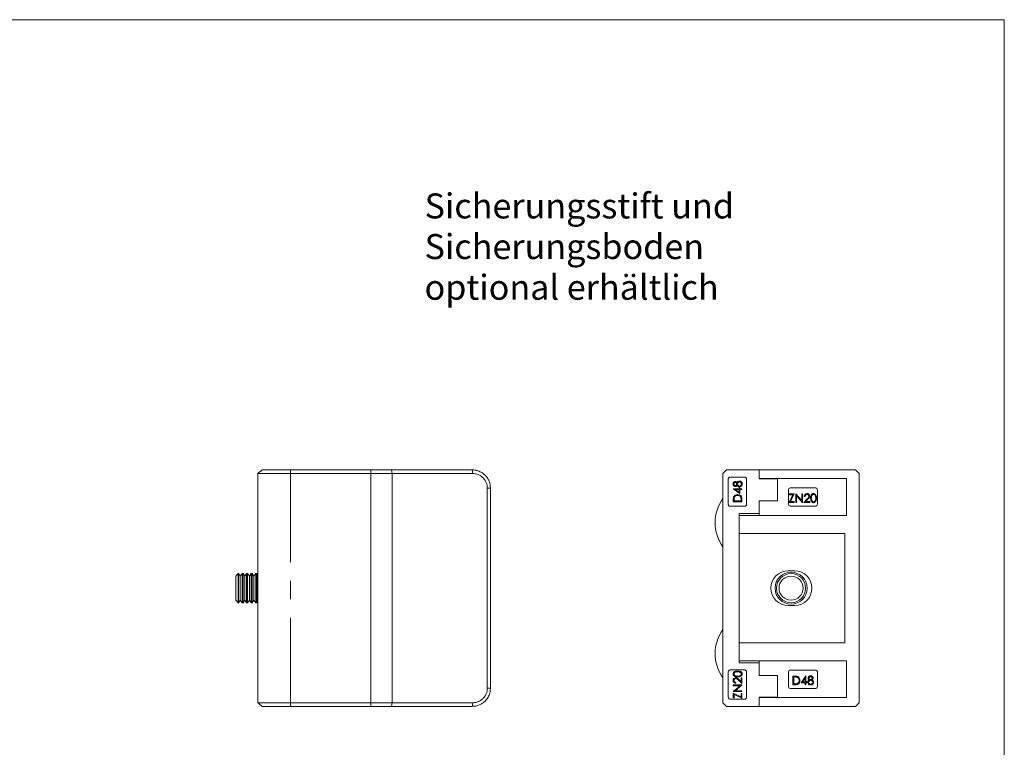
# Model space of a CAD drawing. Units: millimetres. Extents: x 10 to 584, y 10 to 410.
# Drawn here: x 313 to 584, y 210 to 410 of the extents above; entities that cross this region are included whole.
import ezdxf

# ---------------------------------------------------------------- set-up
doc = ezdxf.new("R2010")
doc.units = ezdxf.units.MM
doc.header["$LTSCALE"] = 2
doc.linetypes.add('CENTERX2', pattern=[20.32, 12.7, -2.54, 2.54, -2.54])
doc.styles.add('SLDTEXTSTYLE0', font='TXT', dxfattribs={"width": 0.7})

# ---------------------------------------------------------------- blocks, each defined once
blk = doc.blocks.new('SW_NOTE_0')
at = {"color": 0, "linetype": 'Continuous', "lineweight": 0, "char_height": 6.8792, "attachment_point": 1, "style": 'SLDTEXTSTYLE0'}
for s, insert in [('Sicherungsstift und', (0, 8.87)), ('Sicherungsboden', (0, -2.3)), ('optional erhältlich', (0, -13.48))]:
    blk.add_mtext(s, dxfattribs=dict(at, insert=insert))

msp = doc.modelspace()

# ---------------------------------------------------------------- linework, layer by layer
at = {"color": 7, "linetype": 'Continuous', "lineweight": 0}
for q in [(10, 410), (584, 10)]:
    msp.add_line((584, 410), q, dxfattribs=at)
at = {"color": 7, "linetype": 'Continuous', "lineweight": 15}
for p, q in [((378.83, 285.25), (378.83, 222.25)), ((409.9, 285.25), (378.83, 285.25)), ((379.98, 286.25), (409.9, 286.25)), ((409.9, 286.25), (409.9, 285.25)), ((409.9, 286.25), (415.58, 286.25)), ((409.9, 285.25), (409.9, 222.25)), ((415.71, 285.25), (409.9, 285.25)), ((415.58, 286.25), (415.71, 285.25)), ((415.58, 286.25), (437.76, 286.25)), ((415.71, 285.25), (415.71, 222.25)), ((437.89, 285.25), (415.71, 285.25)), ((437.76, 286.25), (437.89, 285.25)), ((507.64, 286.25), (506.64, 285.25)), ((506.64, 222.25), (506.64, 285.25)), ((507.64, 286.25), (516.64, 286.25)), ((508.64, 284.25), (512.64, 284.25)), ((516.64, 286.25), (516.64, 283.75)), ((543.14, 286.25), (516.64, 286.25)), ((544.14, 285.25), (543.14, 286.25)), ((544.14, 285.25), (544.14, 222.25)), ((508.14, 276.75), (508.14, 283.75)), ((513.14, 283.75), (513.14, 276.75)), ((540.67, 283.85), (516.64, 283.85)), ((516.64, 283.75), (521.64, 283.75)), ((521.64, 277.75), (521.64, 283.75)), ((540.67, 273.75), (540.67, 283.85)), ((441.89, 226.25), (441.89, 281.25)), ((442.76, 281.25), (441.89, 281.25)), ((442.76, 281.25), (442.76, 226.25)), ((509.45, 281.07), (511.1, 281.07)), ((509.45, 281.07), (509.45, 281.03)), ((511.34, 279.73), (509.45, 281.03)), ((511.1, 280.86), (510.06, 280.86)), ((510.06, 280.86), (511.1, 280.15)), ((511.1, 281.35), (511.1, 281.07)), ((511.1, 281.35), (511.34, 281.35)), ((511.1, 280.86), (511.1, 280.15)), ((511.34, 281.35), (511.34, 281.07)), ((511.34, 281.07), (511.89, 281.07)), ((511.89, 280.86), (511.34, 280.86)), ((511.34, 280.86), (511.34, 279.73)), ((511.89, 281.07), (511.89, 280.86)), ((524.65, 280.8), (524.65, 276.8)), ((525.9, 279.44), (524.9, 277.3)), ((524.99, 279.68), (524.99, 279.44)), ((526.24, 279.68), (524.99, 279.68)), ((524.99, 279.44), (525.9, 279.44)), ((532.15, 281.3), (525.15, 281.3)), ((525.24, 277.54), (526.24, 279.68)), ((526.7, 279.68), (526.7, 277.3)), ((526.74, 279.68), (526.7, 279.68)), ((528.32, 277.81), (526.74, 279.68)), ((526.91, 279.17), (528.48, 277.3)), ((526.91, 277.3), (526.91, 279.17)), ((528.32, 279.68), (528.32, 277.81)), ((528.53, 279.68), (528.32, 279.68)), ((528.53, 277.3), (528.53, 279.68)), ((529.02, 278.95), (529.23, 278.95)), ((532.65, 276.8), (532.65, 280.8)), ((512.64, 276.25), (508.64, 276.25)), ((509.51, 277.98), (509.51, 277.5)), ((511.89, 277.5), (509.51, 277.5)), ((509.75, 277.88), (509.75, 277.72)), ((509.75, 277.72), (511.65, 277.72)), ((511.65, 277.99), (511.65, 277.72)), ((511.89, 278.24), (511.89, 277.5)), ((521.64, 277.75), (516.64, 277.75)), ((516.64, 277.75), (516.64, 274.25)), ((524.9, 277.3), (526.21, 277.3)), ((525.15, 276.3), (532.15, 276.3)), ((526.21, 277.54), (525.24, 277.54)), ((526.21, 277.3), (526.21, 277.54)), ((526.7, 277.3), (526.91, 277.3)), ((528.48, 277.3), (528.53, 277.3)), ((529.85, 278.29), (528.93, 277.3)), ((528.93, 277.3), (530.54, 277.3)), ((529.44, 277.54), (530.03, 278.18)), ((530.54, 277.54), (529.44, 277.54)), ((530.54, 277.3), (530.54, 277.54)), ((516.64, 274.25), (511.14, 274.25)), ((511.14, 274.25), (511.14, 233.25)), ((511.14, 273.75), (540.67, 273.75)), ((516.64, 273.75), (516.64, 274.19)), ((540.14, 268.75), (511.14, 268.75)), ((540.14, 238.75), (540.14, 268.75)), ((373.45, 257.75), (372.76, 257.06)), ((373.52, 257.75), (373.45, 257.75)), ((373.45, 257.75), (373.45, 249.75)), ((374.01, 257.06), (373.52, 257.75)), ((373.52, 257.75), (373.52, 249.75)), ((374.49, 257.75), (374.01, 257.06)), ((374.77, 257.75), (374.49, 257.75)), ((374.49, 257.75), (374.49, 249.75)), ((375.26, 257.06), (374.77, 257.75)), ((374.77, 257.75), (374.77, 249.75)), ((375.74, 257.75), (375.26, 257.06)), ((376.02, 257.75), (375.74, 257.75)), ((375.74, 257.75), (375.74, 249.75)), ((376.51, 257.06), (376.02, 257.75)), ((376.02, 257.75), (376.02, 249.75)), ((376.99, 257.75), (376.51, 257.06)), ((377.27, 257.75), (376.99, 257.75)), ((376.99, 257.75), (376.99, 249.75)), ((377.76, 257.06), (377.27, 257.75)), ((377.27, 257.75), (377.27, 249.75)), ((378.24, 257.75), (377.76, 257.06)), ((378.52, 257.75), (378.24, 257.75)), ((378.24, 257.75), (378.24, 249.75)), ((378.83, 257.32), (378.52, 257.75)), ((378.52, 257.75), (378.52, 249.75)), ((526.39, 258.5), (524.59, 258.5)), ((372.76, 257.06), (372.76, 250.44)), ((374.01, 257.06), (374.01, 250.44)), ((375.26, 257.06), (375.26, 250.44)), ((376.51, 257.06), (376.51, 250.44)), ((377.76, 257.06), (377.76, 250.44)), ((372.76, 250.44), (373.45, 249.75)), ((373.45, 249.75), (373.52, 249.75)), ((373.52, 249.75), (374.01, 250.44)), ((374.01, 250.44), (374.49, 249.75)), ((374.49, 249.75), (374.77, 249.75)), ((374.77, 249.75), (375.26, 250.44)), ((375.26, 250.44), (375.74, 249.75)), ((375.74, 249.75), (376.02, 249.75)), ((376.02, 249.75), (376.51, 250.44)), ((376.51, 250.44), (376.99, 249.75)), ((376.99, 249.75), (377.27, 249.75)), ((377.27, 249.75), (377.76, 250.44)), ((377.76, 250.44), (378.24, 249.75)), ((378.24, 249.75), (378.52, 249.75)), ((378.52, 249.75), (378.83, 250.18)), ((524.59, 249), (526.39, 249)), ((511.14, 238.75), (540.14, 238.75)), ((540.67, 233.75), (511.14, 233.75)), ((511.14, 233.25), (516.64, 233.25)), ((516.64, 233.31), (516.64, 233.75)), ((516.64, 233.25), (516.64, 229.75)), ((540.67, 223.65), (540.67, 233.75)), ((508.14, 223.75), (508.14, 230.75)), ((508.64, 231.25), (512.64, 231.25)), ((513.14, 230.75), (513.14, 223.75)), ((524.65, 230.7), (524.65, 226.7)), ((532.15, 231.2), (525.15, 231.2)), ((532.65, 226.7), (532.65, 230.7)), ((510.24, 227.83), (510.24, 227.62)), ((511.89, 227.53), (510.91, 228.45)), ((511.01, 228.63), (511.65, 228.04)), ((511.65, 229.14), (511.65, 228.04)), ((511.65, 229.14), (511.89, 229.14)), ((511.89, 229.14), (511.89, 227.53)), ((516.64, 229.75), (521.64, 229.75)), ((521.64, 229.75), (521.64, 223.75)), ((525.9, 229.58), (525.9, 227.2)), ((526.39, 229.58), (525.9, 229.58)), ((526.12, 229.34), (526.29, 229.34)), ((526.12, 227.44), (526.12, 229.34)), ((526.39, 227.44), (526.12, 227.44)), ((529.43, 229.64), (528.13, 227.75)), ((528.13, 227.75), (529.26, 227.75)), ((528.55, 227.99), (529.26, 229.03)), ((529.26, 227.99), (528.55, 227.99)), ((529.26, 229.03), (529.26, 227.99)), ((529.26, 227.75), (529.26, 227.2)), ((529.48, 229.64), (529.43, 229.64)), ((529.48, 227.99), (529.48, 229.64)), ((529.75, 227.99), (529.48, 227.99)), ((529.48, 227.75), (529.75, 227.75)), ((529.48, 227.2), (529.48, 227.75)), ((529.75, 227.75), (529.75, 227.99)), ((442.76, 226.25), (441.89, 226.25)), ((442.71, 225.75), (442.76, 225.75)), ((509.51, 227.13), (511.89, 227.13)), ((509.51, 227.13), (509.51, 226.91)), ((511.38, 226.91), (509.51, 226.91)), ((509.51, 225.34), (511.38, 226.91)), ((509.51, 225.34), (509.51, 225.3)), ((511.89, 225.3), (509.51, 225.3)), ((509.51, 224.84), (511.65, 223.84)), ((509.51, 224.84), (509.51, 223.59)), ((511.89, 227.08), (510.02, 225.51)), ((510.02, 225.51), (511.89, 225.51)), ((511.65, 224.81), (511.89, 224.81)), ((511.65, 224.81), (511.65, 223.84)), ((511.89, 227.13), (511.89, 227.08)), ((511.89, 225.51), (511.89, 225.3)), ((511.89, 224.81), (511.89, 223.5)), ((525.15, 226.2), (532.15, 226.2)), ((525.9, 227.2), (526.64, 227.2)), ((529.26, 227.2), (529.48, 227.2)), ((378.83, 222.25), (409.9, 222.25)), ((409.9, 222.25), (409.9, 221.25)), ((409.9, 222.25), (415.71, 222.25)), ((415.58, 221.25), (415.71, 222.25)), ((415.71, 222.25), (437.89, 222.25)), ((437.76, 221.25), (437.89, 222.25)), ((506.64, 222.25), (507.64, 221.25)), ((512.64, 223.25), (508.64, 223.25)), ((509.75, 223.59), (509.51, 223.59)), ((511.89, 223.5), (509.75, 224.49)), ((509.75, 224.49), (509.75, 223.59)), ((521.64, 223.75), (516.64, 223.75)), ((516.64, 223.75), (516.64, 221.25)), ((516.64, 223.65), (540.67, 223.65)), ((543.14, 221.25), (544.14, 222.25)), ((409.9, 221.25), (379.98, 221.25)), ((415.58, 221.25), (409.9, 221.25)), ((437.76, 221.25), (415.58, 221.25)), ((437.78, 221.25), (437.76, 221.25)), ((507.64, 221.25), (516.64, 221.25)), ((543.14, 221.25), (516.64, 221.25))]:
    msp.add_line(p, q, dxfattribs=at)
at = {"color": 7, "linetype": 'CENTERX2', "lineweight": 0}
msp.add_line((387.76, 286.25), (387.76, 221.25), dxfattribs=at)
at = {"color": 7, "linetype": 'Continuous', "lineweight": 15}
for radius in [4.4, 4, 3.31]:
    msp.add_circle((525.39, 253.75), radius, dxfattribs=at)
for centre, radius, start, end in [((363.61, 304), 24.15, 309.0681, 312.6937), ((525.15, 280.8), 0.5, 90, 180), ((532.15, 280.8), 0.5, 0, 90), ((516.04, 271.75), 11.51, 144.7582, 215.2418), ((525.15, 276.8), 0.5, 180, 270), ((532.15, 276.8), 0.5, 270, 0), ((524.59, 253.75), 4.75, 90, 270), ((526.39, 253.75), 4.75, 270, 90), ((516.04, 235.75), 11.51, 144.7582, 215.2418), ((525.15, 230.7), 0.5, 90, 180), ((532.15, 230.7), 0.5, 0, 90), ((525.15, 226.7), 0.5, 180, 270), ((532.15, 226.7), 0.5, 270, 0), ((363.61, 203.5), 24.15, 47.3063, 50.9319)]:
    msp.add_arc(centre, radius, start, end, dxfattribs=at)
for points, knots in [([(437.76, 286.25), (437.91, 286.25), (438.19, 286.24), (438.59, 286.18), (438.96, 286.11), (439.32, 286.01), (439.77, 285.84), (440.27, 285.59), (440.82, 285.22), (441.39, 284.72), (441.94, 284.05), (442.41, 283.17), (442.7, 282.23), (442.74, 281.58), (442.76, 281.25)], [0, 0, 0, 0, 0.060187, 0.107033, 0.152702, 0.203946, 0.250853, 0.336062, 0.418922, 0.50121, 0.62607, 0.750798, 0.876246, 1, 1, 1, 1]), ([(441.89, 281.25), (441.88, 281.51), (441.85, 282.04), (441.61, 282.79), (441.24, 283.49), (440.74, 284.1), (440.13, 284.6), (439.43, 284.97), (438.68, 285.21), (438.15, 285.24), (437.89, 285.25)], [0, 0, 0, 0, 0.124443, 0.248972, 0.373657, 0.498547, 0.623658, 0.748974, 0.874445, 1, 1, 1, 1]), ([(508.14, 283.75), (508.14, 283.79), (508.15, 283.88), (508.21, 284.02), (508.31, 284.14), (508.47, 284.23), (508.58, 284.24), (508.64, 284.25)], [0, 0, 0, 0, 0.1399936, 0.2792929, 0.4780492, 0.7538009, 1, 1, 1, 1]), ([(512.64, 284.25), (512.71, 284.24), (512.85, 284.22), (513.01, 284.1), (513.11, 283.95), (513.14, 283.83), (513.14, 283.76), (513.14, 283.75)], [0, 0, 0, 0, 0.299871, 0.565717, 0.759287, 0.953574, 1, 1, 1, 1]), ([(510.07, 283.06), (509.97, 283.04), (509.81, 283.02), (509.62, 282.86), (509.5, 282.69), (509.45, 282.52), (509.45, 282.42), (509.45, 282.38)], [0, 0, 0, 0, 0.31518, 0.54759, 0.744752, 0.90699, 1, 1, 1, 1]), ([(509.45, 282.38), (509.46, 282.3), (509.47, 282.14), (509.57, 281.94), (509.73, 281.78), (509.9, 281.7), (510.02, 281.69), (510.06, 281.69)], [0, 0, 0, 0, 0.208803, 0.404197, 0.598037, 0.865482, 1, 1, 1, 1]), ([(509.69, 282.37), (509.7, 282.44), (509.7, 282.56), (509.78, 282.7), (509.88, 282.8), (509.98, 282.84), (510.04, 282.84), (510.06, 282.85)], [0, 0, 0, 0, 0.282342, 0.460798, 0.684257, 0.921245, 1, 1, 1, 1]), ([(510.06, 281.9), (510.01, 281.91), (509.92, 281.92), (509.8, 282.02), (509.72, 282.15), (509.69, 282.28), (509.69, 282.35), (509.69, 282.37)], [0, 0, 0, 0, 0.251216, 0.48651, 0.707541, 0.917675, 1, 1, 1, 1]), ([(510.06, 282.85), (510.11, 282.84), (510.21, 282.82), (510.34, 282.72), (510.43, 282.57), (510.45, 282.45), (510.46, 282.39), (510.46, 282.38)], [0, 0, 0, 0, 0.260098, 0.522742, 0.760267, 0.966942, 1, 1, 1, 1]), ([(510.46, 282.38), (510.45, 282.32), (510.44, 282.21), (510.36, 282.06), (510.25, 281.95), (510.14, 281.9), (510.08, 281.9), (510.06, 281.9)], [0, 0, 0, 0, 0.231215, 0.435817, 0.697897, 0.907686, 1, 1, 1, 1]), ([(510.06, 281.69), (510.14, 281.7), (510.29, 281.72), (510.46, 281.86), (510.53, 281.98), (510.56, 282.03)], [0, 0, 0, 0, 0.410223, 0.729578, 1, 1, 1, 1]), ([(510.56, 282.72), (510.52, 282.79), (510.43, 282.93), (510.25, 283.04), (510.13, 283.05), (510.07, 283.06)], [0, 0, 0, 0, 0.369995, 0.670933, 1, 1, 1, 1]), ([(511.2, 283.18), (511.1, 283.17), (510.91, 283.15), (510.7, 282.95), (510.6, 282.79), (510.56, 282.72)], [0, 0, 0, 0, 0.37974, 0.72037, 1, 1, 1, 1]), ([(510.56, 282.03), (510.62, 281.93), (510.73, 281.76), (510.95, 281.6), (511.12, 281.57), (511.2, 281.56), (511.22, 281.56)], [0, 0, 0, 0, 0.376087, 0.665383, 0.954133, 1, 1, 1, 1]), ([(510.7, 282.39), (510.71, 282.45), (510.72, 282.59), (510.82, 282.77), (510.95, 282.91), (511.1, 282.96), (511.18, 282.97), (511.2, 282.97)], [0, 0, 0, 0, 0.2176773, 0.4216225, 0.672559, 0.9203226, 1, 1, 1, 1]), ([(511.22, 281.78), (511.15, 281.79), (511.01, 281.8), (510.85, 281.94), (510.74, 282.11), (510.7, 282.27), (510.7, 282.36), (510.7, 282.39)], [0, 0, 0, 0, 0.268359, 0.516072, 0.717285, 0.91985, 1, 1, 1, 1]), ([(511.69, 283), (511.62, 283.05), (511.51, 283.13), (511.33, 283.17), (511.24, 283.18), (511.2, 283.18)], [0, 0, 0, 0, 0.469004, 0.731369, 1, 1, 1, 1]), ([(511.2, 282.97), (511.27, 282.96), (511.4, 282.94), (511.56, 282.82), (511.66, 282.66), (511.7, 282.51), (511.71, 282.41), (511.71, 282.37)], [0, 0, 0, 0, 0.260617, 0.508287, 0.689686, 0.871144, 1, 1, 1, 1]), ([(511.71, 282.37), (511.7, 282.29), (511.69, 282.16), (511.61, 281.99), (511.51, 281.87), (511.37, 281.79), (511.27, 281.78), (511.22, 281.78)], [0, 0, 0, 0, 0.24354, 0.430012, 0.616614, 0.805034, 1, 1, 1, 1]), ([(511.22, 281.56), (511.32, 281.58), (511.53, 281.61), (511.77, 281.78), (511.9, 282), (511.95, 282.2), (511.95, 282.32), (511.95, 282.37)], [0, 0, 0, 0, 0.290007, 0.564197, 0.726881, 0.889207, 1, 1, 1, 1]), ([(511.95, 282.37), (511.95, 282.43), (511.94, 282.58), (511.87, 282.79), (511.77, 282.93), (511.7, 282.99), (511.69, 283)], [0, 0, 0, 0, 0.257286, 0.590298, 0.917436, 1, 1, 1, 1]), ([(510.73, 279.46), (510.62, 279.45), (510.42, 279.44), (510.16, 279.35), (509.91, 279.21), (509.71, 279), (509.63, 278.81), (509.6, 278.74)], [0, 0, 0, 0, 0.247309, 0.4315619, 0.6153057, 0.8494472, 1, 1, 1, 1]), ([(509.82, 278.62), (509.86, 278.72), (509.94, 278.91), (510.18, 279.12), (510.45, 279.23), (510.65, 279.24), (510.73, 279.24)], [0, 0, 0, 0, 0.241918, 0.45919, 0.781272, 1, 1, 1, 1]), ([(511.89, 278.24), (511.88, 278.4), (511.88, 278.66), (511.74, 278.98), (511.53, 279.22), (511.18, 279.42), (510.9, 279.44), (510.73, 279.46)], [0, 0, 0, 0, 0.220881, 0.358688, 0.495987, 0.711185, 1, 1, 1, 1]), ([(510.73, 279.24), (510.86, 279.23), (511.08, 279.21), (511.37, 279.04), (511.51, 278.85), (511.57, 278.71), (511.59, 278.67)], [0, 0, 0, 0, 0.3930518, 0.6423944, 0.8928305, 1, 1, 1, 1]), ([(529.8, 279.74), (529.68, 279.73), (529.45, 279.7), (529.19, 279.49), (529.04, 279.22), (529.03, 279.04), (529.02, 278.95)], [0, 0, 0, 0, 0.279483, 0.558987, 0.77932, 1, 1, 1, 1]), ([(529.23, 278.95), (529.24, 279.03), (529.27, 279.19), (529.41, 279.38), (529.59, 279.48), (529.72, 279.49), (529.78, 279.5)], [0, 0, 0, 0, 0.2804337, 0.5596038, 0.7795885, 1, 1, 1, 1]), ([(529.78, 279.5), (529.86, 279.49), (530.01, 279.48), (530.17, 279.35), (530.28, 279.19), (530.29, 279.07), (530.3, 279.02)], [0, 0, 0, 0, 0.2799, 0.559614, 0.779846, 1, 1, 1, 1]), ([(530.51, 279.03), (530.5, 279.14), (530.48, 279.35), (530.28, 279.59), (530.04, 279.72), (529.88, 279.74), (529.8, 279.74)], [0, 0, 0, 0, 0.2795006, 0.5592802, 0.7794245, 1, 1, 1, 1]), ([(530.3, 279.02), (530.29, 278.93), (530.27, 278.77), (530.08, 278.53), (529.94, 278.38), (529.85, 278.29)], [0, 0, 0, 0, 0.2787165, 0.558849, 1, 1, 1, 1]), ([(530.03, 278.18), (530.16, 278.32), (530.34, 278.51), (530.5, 278.81), (530.51, 278.96), (530.51, 279.03)], [0, 0, 0, 0, 0.560362, 0.780163, 1, 1, 1, 1]), ([(531.55, 279.74), (531.49, 279.74), (531.35, 279.73), (531.16, 279.63), (531, 279.49), (530.85, 279.25), (530.77, 278.91), (530.76, 278.63), (530.76, 278.49)], [0, 0, 0, 0, 0.124889, 0.249802, 0.374727, 0.499836, 0.749474, 1, 1, 1, 1]), ([(530.97, 278.49), (530.97, 278.6), (530.98, 278.82), (531.03, 279.09), (531.14, 279.28), (531.25, 279.4), (531.4, 279.48), (531.51, 279.49), (531.56, 279.5)], [0, 0, 0, 0, 0.2505, 0.500211, 0.625274, 0.750111, 0.875126, 1, 1, 1, 1]), ([(532.38, 278.49), (532.37, 278.63), (532.36, 278.91), (532.25, 279.32), (532.02, 279.6), (531.76, 279.73), (531.62, 279.74), (531.55, 279.74)], [0, 0, 0, 0, 0.250984, 0.501135, 0.749664, 0.874831, 1, 1, 1, 1]), ([(531.56, 279.5), (531.62, 279.49), (531.73, 279.48), (531.92, 279.37), (532.08, 279.14), (532.15, 278.82), (532.16, 278.6), (532.16, 278.49)], [0, 0, 0, 0, 0.125091, 0.250358, 0.498692, 0.749079, 1, 1, 1, 1]), ([(508.64, 276.25), (508.56, 276.26), (508.43, 276.28), (508.28, 276.39), (508.19, 276.52), (508.15, 276.64), (508.14, 276.72), (508.14, 276.75)], [0, 0, 0, 0, 0.3352555, 0.5801377, 0.7578963, 0.8987779, 1, 1, 1, 1]), ([(509.6, 278.74), (509.58, 278.68), (509.54, 278.56), (509.52, 278.3), (509.51, 278.11), (509.51, 277.98)], [0, 0, 0, 0, 0.252441, 0.504456, 1, 1, 1, 1]), ([(509.75, 277.88), (509.75, 277.95), (509.76, 278.07), (509.76, 278.32), (509.8, 278.5), (509.82, 278.62)], [0, 0, 0, 0, 0.253734, 0.507513, 1, 1, 1, 1]), ([(511.59, 278.67), (511.6, 278.61), (511.62, 278.5), (511.64, 278.27), (511.64, 278.1), (511.65, 277.99)], [0, 0, 0, 0, 0.252573, 0.504227, 1, 1, 1, 1]), ([(513.14, 276.75), (513.14, 276.7), (513.13, 276.6), (513.06, 276.46), (512.96, 276.35), (512.81, 276.27), (512.7, 276.26), (512.64, 276.25)], [0, 0, 0, 0, 0.177395, 0.35443, 0.540715, 0.751517, 1, 1, 1, 1]), ([(530.76, 278.49), (530.76, 278.35), (530.77, 278.07), (530.87, 277.67), (531.09, 277.38), (531.35, 277.26), (531.49, 277.24), (531.55, 277.24)], [0, 0, 0, 0, 0.251054, 0.501222, 0.749649, 0.874819, 1, 1, 1, 1]), ([(531.56, 277.48), (531.51, 277.49), (531.4, 277.5), (531.21, 277.61), (531.04, 277.84), (530.98, 278.16), (530.97, 278.38), (530.97, 278.49)], [0, 0, 0, 0, 0.125123, 0.250372, 0.498629, 0.748915, 1, 1, 1, 1]), ([(531.55, 277.24), (531.62, 277.24), (531.76, 277.26), (532.02, 277.38), (532.25, 277.66), (532.37, 278.07), (532.37, 278.35), (532.38, 278.49)], [0, 0, 0, 0, 0.125193, 0.250388, 0.498862, 0.748998, 1, 1, 1, 1]), ([(532.07, 277.89), (532.05, 277.83), (532, 277.71), (531.87, 277.58), (531.72, 277.5), (531.61, 277.49), (531.56, 277.48)], [0, 0, 0, 0, 0.280262, 0.559779, 0.779989, 1, 1, 1, 1]), ([(532.16, 278.49), (532.16, 278.38), (532.16, 278.17), (532.1, 277.98), (532.07, 277.89)], [0, 0, 0, 0, 0.560097, 1, 1, 1, 1]), ([(508.14, 230.75), (508.14, 230.79), (508.15, 230.88), (508.21, 231.02), (508.31, 231.14), (508.47, 231.23), (508.58, 231.24), (508.64, 231.25)], [0, 0, 0, 0, 0.139994, 0.279293, 0.478049, 0.753801, 1, 1, 1, 1]), ([(510.7, 230.97), (510.53, 230.97), (510.27, 230.96), (509.95, 230.86), (509.73, 230.74), (509.57, 230.57), (509.47, 230.38), (509.46, 230.22), (509.45, 230.15)], [0, 0, 0, 0, 0.323628, 0.488602, 0.652844, 0.772186, 0.892409, 1, 1, 1, 1]), ([(509.45, 230.15), (509.45, 230.09), (509.47, 229.95), (509.55, 229.77), (509.71, 229.59), (509.97, 229.44), (510.32, 229.36), (510.57, 229.36), (510.7, 229.36)], [0, 0, 0, 0, 0.101384, 0.202365, 0.313079, 0.510587, 0.754532, 1, 1, 1, 1]), ([(509.69, 230.16), (509.7, 230.21), (509.71, 230.32), (509.78, 230.45), (509.91, 230.59), (510.13, 230.69), (510.4, 230.75), (510.6, 230.76), (510.7, 230.76)], [0, 0, 0, 0, 0.101222, 0.202115, 0.31131, 0.518289, 0.758659, 1, 1, 1, 1]), ([(510.7, 229.57), (510.55, 229.57), (510.31, 229.58), (510.01, 229.67), (509.83, 229.81), (509.73, 229.95), (509.7, 230.07), (509.69, 230.14), (509.69, 230.16)], [0, 0, 0, 0, 0.354442, 0.606063, 0.750249, 0.86825, 0.962512, 1, 1, 1, 1]), ([(511.95, 230.15), (511.94, 230.23), (511.93, 230.37), (511.83, 230.57), (511.65, 230.76), (511.38, 230.9), (511.04, 230.97), (510.82, 230.97), (510.7, 230.97)], [0, 0, 0, 0, 0.11384, 0.227464, 0.345246, 0.556029, 0.777403, 1, 1, 1, 1]), ([(510.7, 230.76), (510.75, 230.76), (510.85, 230.76), (511, 230.74), (511.15, 230.72), (511.25, 230.69), (511.3, 230.67)], [0, 0, 0, 0, 0.250007, 0.500081, 0.749146, 1, 1, 1, 1]), ([(511.71, 230.16), (511.7, 230.1), (511.69, 229.99), (511.59, 229.83), (511.44, 229.69), (511.12, 229.58), (510.87, 229.57), (510.7, 229.57)], [0, 0, 0, 0, 0.118484, 0.22199, 0.366429, 0.585666, 1, 1, 1, 1]), ([(510.7, 229.36), (510.86, 229.36), (511.16, 229.36), (511.53, 229.48), (511.78, 229.67), (511.91, 229.88), (511.95, 230.05), (511.95, 230.14), (511.95, 230.15)], [0, 0, 0, 0, 0.3170592, 0.587632, 0.7236501, 0.8611395, 0.9784079, 1, 1, 1, 1]), ([(511.3, 230.67), (511.38, 230.64), (511.5, 230.58), (511.64, 230.43), (511.7, 230.29), (511.71, 230.2), (511.71, 230.16)], [0, 0, 0, 0, 0.402436, 0.630536, 0.859598, 1, 1, 1, 1]), ([(512.64, 231.25), (512.71, 231.24), (512.85, 231.22), (513.01, 231.1), (513.11, 230.95), (513.14, 230.83), (513.14, 230.76), (513.14, 230.75)], [0, 0, 0, 0, 0.299871, 0.565717, 0.759287, 0.953574, 1, 1, 1, 1]), ([(510.16, 229.11), (510.04, 229.1), (509.84, 229.07), (509.62, 228.89), (509.5, 228.71), (509.45, 228.54), (509.45, 228.43), (509.45, 228.39)], [0, 0, 0, 0, 0.359454, 0.588102, 0.749181, 0.911263, 1, 1, 1, 1]), ([(509.45, 228.39), (509.45, 228.32), (509.46, 228.17), (509.57, 227.95), (509.74, 227.77), (509.98, 227.64), (510.16, 227.62), (510.24, 227.62)], [0, 0, 0, 0, 0.155521, 0.311929, 0.514251, 0.778757, 1, 1, 1, 1]), ([(509.69, 228.38), (509.7, 228.44), (509.7, 228.54), (509.78, 228.7), (509.9, 228.82), (510.04, 228.89), (510.13, 228.9), (510.18, 228.9)], [0, 0, 0, 0, 0.178301, 0.3579, 0.588983, 0.825088, 1, 1, 1, 1]), ([(510.24, 227.83), (510.15, 227.84), (510.01, 227.87), (509.84, 227.99), (509.74, 228.13), (509.7, 228.26), (509.69, 228.35), (509.69, 228.38)], [0, 0, 0, 0, 0.347594, 0.563268, 0.736139, 0.910401, 1, 1, 1, 1]), ([(511.01, 228.63), (510.94, 228.69), (510.81, 228.81), (510.59, 229), (510.36, 229.1), (510.2, 229.11), (510.16, 229.11)], [0, 0, 0, 0, 0.253056, 0.506397, 0.847173, 1, 1, 1, 1]), ([(510.18, 228.9), (510.27, 228.89), (510.43, 228.86), (510.66, 228.68), (510.81, 228.54), (510.91, 228.45)], [0, 0, 0, 0, 0.331561, 0.580245, 1, 1, 1, 1]), ([(526.29, 229.34), (526.42, 229.34), (526.67, 229.34), (526.91, 229.29), (527.02, 229.27)], [0, 0, 0, 0, 0.560328, 1, 1, 1, 1]), ([(527.14, 229.5), (527, 229.53), (526.75, 229.58), (526.5, 229.58), (526.39, 229.58)], [0, 0, 0, 0, 0.559357, 1, 1, 1, 1]), ([(527.07, 227.51), (526.95, 227.48), (526.72, 227.44), (526.49, 227.44), (526.39, 227.44)], [0, 0, 0, 0, 0.559462, 1, 1, 1, 1]), ([(526.64, 227.2), (526.76, 227.2), (527, 227.21), (527.35, 227.32), (527.64, 227.58), (527.83, 227.94), (527.85, 228.22), (527.86, 228.36)], [0, 0, 0, 0, 0.1872442, 0.3737467, 0.5600847, 0.7798745, 1, 1, 1, 1]), ([(527.02, 229.27), (527.12, 229.23), (527.33, 229.14), (527.53, 228.89), (527.63, 228.62), (527.64, 228.45), (527.64, 228.36)], [0, 0, 0, 0, 0.279604, 0.559123, 0.779452, 1, 1, 1, 1]), ([(527.64, 228.36), (527.64, 228.26), (527.63, 228.05), (527.49, 227.79), (527.3, 227.6), (527.15, 227.54), (527.07, 227.51)], [0, 0, 0, 0, 0.280232, 0.559831, 0.779858, 1, 1, 1, 1]), ([(527.86, 228.36), (527.85, 228.5), (527.83, 228.76), (527.67, 229.11), (527.43, 229.37), (527.24, 229.45), (527.14, 229.5)], [0, 0, 0, 0, 0.280236, 0.559935, 0.779933, 1, 1, 1, 1]), ([(530.43, 228.53), (530.37, 228.49), (530.23, 228.41), (530.07, 228.25), (529.98, 228.06), (529.97, 227.94), (529.96, 227.87)], [0, 0, 0, 0, 0.280408, 0.560053, 0.779981, 1, 1, 1, 1]), ([(529.96, 227.87), (529.98, 227.76), (530.02, 227.53), (530.23, 227.28), (530.5, 227.15), (530.68, 227.14), (530.77, 227.14)], [0, 0, 0, 0, 0.279172, 0.558882, 0.779052, 1, 1, 1, 1]), ([(530.78, 229.64), (530.69, 229.63), (530.5, 229.61), (530.27, 229.46), (530.12, 229.26), (530.1, 229.11), (530.09, 229.03)], [0, 0, 0, 0, 0.280169, 0.559989, 0.780269, 1, 1, 1, 1]), ([(530.09, 229.03), (530.09, 228.97), (530.11, 228.85), (530.22, 228.66), (530.35, 228.58), (530.43, 228.53)], [0, 0, 0, 0, 0.280135, 0.560417, 1, 1, 1, 1]), ([(530.18, 227.87), (530.19, 227.95), (530.22, 228.12), (530.4, 228.28), (530.59, 228.38), (530.72, 228.39), (530.79, 228.39)], [0, 0, 0, 0, 0.2784876, 0.5584799, 0.7790927, 1, 1, 1, 1]), ([(530.77, 227.38), (530.69, 227.39), (530.53, 227.4), (530.33, 227.51), (530.2, 227.68), (530.19, 227.8), (530.18, 227.87)], [0, 0, 0, 0, 0.280725, 0.560269, 0.780231, 1, 1, 1, 1]), ([(530.3, 229.03), (530.31, 229.09), (530.34, 229.21), (530.52, 229.37), (530.68, 229.39), (530.77, 229.4)], [0, 0, 0, 0, 0.278992, 0.560209, 1, 1, 1, 1]), ([(530.78, 228.64), (530.72, 228.64), (530.59, 228.65), (530.44, 228.75), (530.32, 228.88), (530.31, 228.98), (530.3, 229.03)], [0, 0, 0, 0, 0.280304, 0.560513, 0.780831, 1, 1, 1, 1]), ([(530.77, 229.4), (530.84, 229.4), (530.96, 229.39), (531.12, 229.3), (531.22, 229.18), (531.24, 229.08), (531.25, 229.03)], [0, 0, 0, 0, 0.280993, 0.560337, 0.780716, 1, 1, 1, 1]), ([(531.37, 227.89), (531.36, 227.81), (531.33, 227.65), (531.16, 227.48), (530.97, 227.39), (530.84, 227.39), (530.77, 227.38)], [0, 0, 0, 0, 0.278638, 0.558428, 0.778982, 1, 1, 1, 1]), ([(530.77, 227.14), (530.91, 227.15), (531.15, 227.17), (531.32, 227.33), (531.4, 227.4)], [0, 0, 0, 0, 0.560179, 1, 1, 1, 1]), ([(531.46, 229.02), (531.45, 229.12), (531.42, 229.31), (531.23, 229.51), (531.01, 229.62), (530.86, 229.64), (530.78, 229.64)], [0, 0, 0, 0, 0.279043, 0.558728, 0.779369, 1, 1, 1, 1]), ([(531.25, 229.03), (531.24, 228.97), (531.21, 228.85), (531.08, 228.72), (530.93, 228.65), (530.83, 228.64), (530.78, 228.64)], [0, 0, 0, 0, 0.278662, 0.558334, 0.779173, 1, 1, 1, 1]), ([(530.79, 228.39), (530.87, 228.38), (531.03, 228.37), (531.21, 228.24), (531.35, 228.08), (531.36, 227.95), (531.37, 227.89)], [0, 0, 0, 0, 0.2801556, 0.5601061, 0.7803496, 1, 1, 1, 1]), ([(531.12, 228.53), (531.23, 228.59), (531.41, 228.71), (531.45, 228.93), (531.46, 229.02)], [0, 0, 0, 0, 0.56036, 1, 1, 1, 1]), ([(531.58, 227.89), (531.58, 227.97), (531.56, 228.13), (531.4, 228.36), (531.23, 228.47), (531.12, 228.53)], [0, 0, 0, 0, 0.27993, 0.559832, 1, 1, 1, 1]), ([(531.4, 227.4), (531.46, 227.48), (531.56, 227.63), (531.58, 227.81), (531.58, 227.89)], [0, 0, 0, 0, 0.559329, 1, 1, 1, 1]), ([(442.76, 226.25), (442.74, 225.93), (442.7, 225.27), (442.44, 224.43), (442.1, 223.75), (441.74, 223.2), (441.34, 222.75), (440.94, 222.38), (440.55, 222.09), (440.12, 221.84), (439.69, 221.63), (439.22, 221.46), (438.77, 221.35), (438.28, 221.27), (437.95, 221.26), (437.76, 221.25)], [0, 0, 0, 0, 0.123718, 0.249136, 0.33184, 0.414827, 0.498883, 0.560175, 0.624002, 0.684692, 0.749251, 0.808533, 0.874601, 0.92688, 1, 1, 1, 1]), ([(437.89, 222.25), (438.15, 222.27), (438.68, 222.3), (439.43, 222.53), (440.13, 222.9), (440.74, 223.4), (441.24, 224.01), (441.61, 224.71), (441.85, 225.46), (441.88, 225.99), (441.89, 226.25)], [0, 0, 0, 0, 0.125555, 0.251026, 0.376342, 0.501453, 0.626343, 0.751028, 0.875557, 1, 1, 1, 1]), ([(508.64, 223.25), (508.56, 223.26), (508.43, 223.28), (508.28, 223.39), (508.19, 223.52), (508.15, 223.64), (508.14, 223.72), (508.14, 223.75)], [0, 0, 0, 0, 0.335255, 0.580138, 0.757896, 0.898778, 1, 1, 1, 1]), ([(513.14, 223.75), (513.14, 223.7), (513.13, 223.6), (513.06, 223.46), (512.96, 223.35), (512.81, 223.27), (512.7, 223.26), (512.64, 223.25)], [0, 0, 0, 0, 0.177395, 0.35443, 0.540715, 0.751517, 1, 1, 1, 1])]:
    msp.add_open_spline(points, degree=3, knots=knots, dxfattribs=at)

# ---------------------------------------------------------------- block references
at = {"color": 7, "linetype": 'Continuous', "lineweight": 0}
msp.add_blockref('SW_NOTE_0', (424.65, 353.38), dxfattribs=at)

doc.saveas('drawing.dxf')
